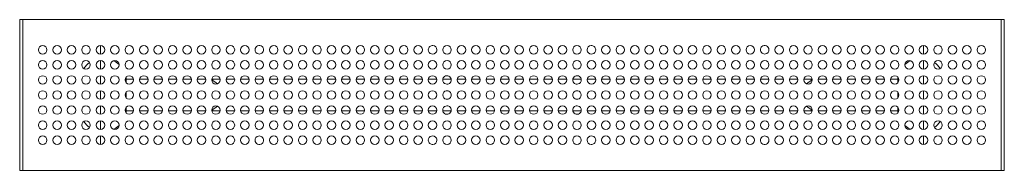
# Model space of a CAD drawing. Units: millimetres. Extents: x -750 to 750, y -115 to 115.
import ezdxf

# ---------------------------------------------------------------- set-up
doc = ezdxf.new("R2010")
doc.units = ezdxf.units.MM
doc.header["$LTSCALE"] = 20
doc.layers.add('2d', color=230, linetype='Continuous')

msp = doc.modelspace()

# ---------------------------------------------------------------- linework, layer by layer
at = {"layer": '2d', "lineweight": 0}
for p, q in [((-750, 95), (-750, 115)), ((-745, 115), (-750, 115)), ((-745, 115), (745, 115)), ((-745, 95), (-745, 115)), ((-745, 95), (-745, 115)), ((745, 115), (745, 95)), ((745, 115), (745, 95)), ((745, 115), (750, 115)), ((750, 115), (750, 95)), ((-750, 95), (-750, -95)), ((-745, -95), (-745, 95)), ((-745, 95), (-745, -95)), ((745, -95), (745, 95)), ((745, -95), (745, 95)), ((750, -95), (750, 95)), ((-626.7, 65.3), (-626.7, 75.5)), ((626.7, 75.5), (626.7, 65.3)), ((-626.7, 62.5), (-626.7, 65.3)), ((626.7, 62.5), (626.7, 65.3)), ((-626.7, 39.5), (-626.7, 52.5)), ((626.7, 39.5), (626.7, 52.5)), ((-626.7, 16.5), (-626.7, 29.5)), ((-587.8, 24.1), (-576.6, 24.1)), ((-587.7, 18.5), (-587.7, 22.5)), ((-567.4, 24.1), (-554.6, 24.1)), ((-545.4, 24.1), (-532.6, 24.1)), ((-523.4, 24.1), (-510.6, 24.1)), ((-501.4, 24.1), (-488.6, 24.1)), ((-466.6, 24.1), (-479.4, 24.1)), ((-456, 22), (-456, 24.1)), ((-444.6, 24.1), (-456, 24.1)), ((-422.6, 24.1), (-435.4, 24.1)), ((-400.6, 24.1), (-413.4, 24.1)), ((-378.6, 24.1), (-391.4, 24.1)), ((-356.6, 24.1), (-369.4, 24.1)), ((-334.6, 24.1), (-347.4, 24.1)), ((-312.6, 24.1), (-325.4, 24.1)), ((-290.6, 24.1), (-303.4, 24.1)), ((-268.6, 24.1), (-281.4, 24.1)), ((-246.6, 24.1), (-259.4, 24.1)), ((-224.6, 24.1), (-237.4, 24.1)), ((-202.6, 24.1), (-215.4, 24.1)), ((-180.6, 24.1), (-193.4, 24.1)), ((-158.6, 24.1), (-171.4, 24.1)), ((-136.6, 24.1), (-149.4, 24.1)), ((-114.6, 24.1), (-127.4, 24.1)), ((-92.6, 24.1), (-105.4, 24.1)), ((-70.6, 24.1), (-83.4, 24.1)), ((-48.6, 24.1), (-61.4, 24.1)), ((-26.6, 24.1), (-39.4, 24.1)), ((-4.6, 24.1), (-17.4, 24.1)), ((17.4, 24.1), (4.6, 24.1)), ((39.4, 24.1), (26.6, 24.1)), ((61.4, 24.1), (48.6, 24.1)), ((83.4, 24.1), (70.6, 24.1)), ((105.4, 24.1), (92.6, 24.1)), ((127.4, 24.1), (114.6, 24.1)), ((149.4, 24.1), (136.6, 24.1)), ((171.4, 24.1), (158.6, 24.1)), ((193.4, 24.1), (180.6, 24.1)), ((215.4, 24.1), (202.6, 24.1)), ((237.4, 24.1), (224.6, 24.1)), ((259.4, 24.1), (246.6, 24.1)), ((281.4, 24.1), (268.6, 24.1)), ((303.4, 24.1), (290.6, 24.1)), ((325.4, 24.1), (312.6, 24.1)), ((347.4, 24.1), (334.6, 24.1)), ((369.4, 24.1), (356.6, 24.1)), ((391.4, 24.1), (378.6, 24.1)), ((413.4, 24.1), (400.6, 24.1)), ((435.4, 24.1), (422.6, 24.1)), ((456, 24.1), (444.6, 24.1)), ((456, 22), (456, 24.1)), ((479.4, 24.1), (466.6, 24.1)), ((501.4, 24.1), (488.6, 24.1)), ((523.4, 24.1), (510.6, 24.1)), ((545.4, 24.1), (532.6, 24.1)), ((567.4, 24.1), (554.6, 24.1)), ((587.8, 24.1), (576.6, 24.1)), ((587.7, 22.5), (587.7, 18.5)), ((626.7, 16.5), (626.7, 29.5)), ((-626.7, -6.5), (-626.7, 6.5)), ((-587.7, -4.5), (-587.7, 4.5)), ((587.7, 4.5), (587.7, -4.5)), ((626.7, -6.5), (626.7, 6.5)), ((-626.7, -29.5), (-626.7, -16.5)), ((-587.8, -24.2), (-576.6, -24.2)), ((-587.7, -22.5), (-587.7, -18.5)), ((-567.4, -24.2), (-554.6, -24.2)), ((-545.4, -24.2), (-532.6, -24.2)), ((-523.4, -24.2), (-510.6, -24.2)), ((-501.4, -24.2), (-488.6, -24.2)), ((-479.4, -24.2), (-466.6, -24.2)), ((-456, -24.2), (-456, -22)), ((-444.6, -24.2), (-456, -24.2)), ((-422.6, -24.2), (-435.4, -24.2)), ((-400.6, -24.2), (-413.4, -24.2)), ((-378.6, -24.2), (-391.4, -24.2)), ((-356.6, -24.2), (-369.4, -24.2)), ((-334.6, -24.2), (-347.4, -24.2)), ((-312.6, -24.2), (-325.4, -24.2)), ((-290.6, -24.2), (-303.4, -24.2)), ((-268.6, -24.2), (-281.4, -24.2)), ((-246.6, -24.2), (-259.4, -24.2)), ((-224.6, -24.2), (-237.4, -24.2)), ((-202.6, -24.2), (-215.4, -24.2)), ((-180.6, -24.2), (-193.4, -24.2)), ((-158.6, -24.2), (-171.4, -24.2)), ((-136.6, -24.2), (-149.4, -24.2)), ((-114.6, -24.2), (-127.4, -24.2)), ((-92.6, -24.2), (-105.4, -24.2)), ((-70.6, -24.2), (-83.4, -24.2)), ((-48.6, -24.2), (-61.4, -24.2)), ((-26.6, -24.2), (-39.4, -24.2)), ((-4.6, -24.2), (-17.4, -24.2)), ((17.4, -24.2), (4.6, -24.2)), ((39.4, -24.2), (26.6, -24.2)), ((61.4, -24.2), (48.6, -24.2)), ((83.4, -24.2), (70.6, -24.2)), ((105.4, -24.2), (92.6, -24.2)), ((127.4, -24.2), (114.6, -24.2)), ((149.4, -24.2), (136.6, -24.2)), ((171.4, -24.2), (158.6, -24.2)), ((193.4, -24.2), (180.6, -24.2)), ((215.4, -24.2), (202.6, -24.2)), ((237.4, -24.2), (224.6, -24.2)), ((259.4, -24.2), (246.6, -24.2)), ((281.4, -24.2), (268.6, -24.2)), ((303.4, -24.2), (290.6, -24.2)), ((325.4, -24.2), (312.6, -24.2)), ((347.4, -24.2), (334.6, -24.2)), ((369.4, -24.2), (356.6, -24.2)), ((391.4, -24.2), (378.6, -24.2)), ((413.4, -24.2), (400.6, -24.2)), ((435.4, -24.2), (422.6, -24.2)), ((456, -24.2), (444.6, -24.2)), ((456, -24.2), (456, -22)), ((466.6, -24.2), (479.4, -24.2)), ((501.4, -24.2), (488.6, -24.2)), ((523.4, -24.2), (510.6, -24.2)), ((545.4, -24.2), (532.6, -24.2)), ((567.4, -24.2), (554.6, -24.2)), ((587.8, -24.2), (576.6, -24.2)), ((587.7, -18.5), (587.7, -22.5)), ((626.7, -29.5), (626.7, -16.5)), ((-626.7, -52.5), (-626.7, -39.5)), ((626.7, -52.5), (626.7, -39.5)), ((-626.7, -65.3), (-626.7, -62.5)), ((-626.7, -75.5), (-626.7, -65.3)), ((626.7, -65.3), (626.7, -62.5)), ((626.7, -65.3), (626.7, -75.5)), ((-750, -115), (-750, -95)), ((-745, -115), (-745, -95)), ((-745, -115), (-745, -95)), ((745, -95), (745, -115)), ((745, -95), (745, -115)), ((750, -95), (750, -115)), ((-745, -115), (-750, -115)), ((745, -115), (-745, -115)), ((745, -115), (750, -115))]:
    msp.add_line(p, q, dxfattribs=at)
for centre, radius, start, end in [((-715, 69), 6.5, 0, 180), ((-693, 69), 6.5, 0, 180), ((-671, 69), 6.5, 0, 180), ((-649, 69), 6.5, 0, 180), ((-627, 69), 6.5, 0, 180), ((-605, 69), 6.5, 0, 180), ((-583, 69), 6.5, 0, 180), ((-561, 69), 6.5, 0, 180), ((-539, 69), 6.5, 0, 180), ((-517, 69), 6.5, 0, 180), ((-495, 69), 6.5, 360, 180), ((-473, 69), 6.5, 0, 180), ((-451, 69), 6.5, 0, 180), ((-429, 69), 6.5, 0, 180), ((-407, 69), 6.5, 0, 180), ((-385, 69), 6.5, 47.3815, 180), ((-363, 69), 6.5, 0, 180), ((-341, 69), 6.5, 0, 180), ((-319, 69), 6.5, 0, 180), ((-297, 69), 6.5, 0, 180), ((-275, 69), 6.5, 0, 180), ((-253, 69), 6.5, 0, 180), ((-231, 69), 6.5, 0, 180), ((-209, 69), 6.5, 0, 180), ((-187, 69), 6.5, 0, 180), ((-165, 69), 6.5, 0, 180), ((-143, 69), 6.5, 0, 180), ((-121, 69), 6.5, 84.4223, 180), ((-121, 69), 6.5, 360, 84.4223), ((-99, 69), 6.5, 360, 180), ((-77, 69), 6.5, 360, 180), ((-55, 69), 6.5, 0, 180), ((-33, 69), 6.5, 0, 180), ((-11, 69), 6.5, 0, 180), ((11, 69), 6.5, 0, 180), ((33, 69), 6.5, 360, 180), ((55, 69), 6.5, 0, 180), ((77, 69), 6.5, 360, 180), ((99, 69), 6.5, 0, 180), ((121, 69), 6.5, 95.5777, 180), ((121, 69), 6.5, 360, 95.5777), ((143, 69), 6.5, 0, 180), ((165, 69), 6.5, 0, 180), ((187, 69), 6.5, 0, 180), ((209, 69), 6.5, 0, 180), ((231, 69), 6.5, 0, 180), ((253, 69), 6.5, 0, 180), ((275, 69), 6.5, 0, 180), ((297, 69), 6.5, 0, 180), ((319, 69), 6.5, 0, 180), ((341, 69), 6.5, 0, 180), ((363, 69), 6.5, 0, 180), ((385, 69), 6.5, 0, 132.6185), ((407, 69), 6.5, 0, 180), ((429, 69), 6.5, 0, 180), ((451, 69), 6.5, 0, 180), ((473, 69), 6.5, 0, 180), ((495, 69), 6.5, 0, 180), ((517, 69), 6.5, 0, 180), ((539, 69), 6.5, 0, 180), ((561, 69), 6.5, 0, 180), ((583, 69), 6.5, 0, 180), ((605, 69), 6.5, 0, 180), ((627, 69), 6.5, 0, 180), ((649, 69), 6.5, 0, 180), ((671, 69), 6.5, 0, 180), ((693, 69), 6.5, 0, 180), ((715, 69), 6.5, 0, 180), ((-715, 69), 6.5, 180, 0), ((-693, 69), 6.5, 180, 0), ((-671, 69), 6.5, 180, 0), ((-649, 69), 6.5, 180, 0), ((-627, 69), 6.5, 180, 0), ((-605, 69), 6.5, 180, 0), ((-583, 69), 6.5, 180, 0), ((-561, 69), 6.5, 180, 0), ((-539, 69), 6.5, 180, 0), ((-517, 69), 6.5, 180, 0), ((-495, 69), 6.5, 180, 360), ((-473, 69), 6.5, 180, 0), ((-451, 69), 6.5, 180, 0), ((-429, 69), 6.5, 180, 0), ((-407, 69), 6.5, 180, 0), ((-385, 69), 6.5, 180, 258.4743), ((-385, 69), 6.5, 258.4743, 360), ((-385, 69), 6.5, 360, 47.3815), ((-363, 69), 6.5, 180, 0), ((-341, 69), 6.5, 180, 0), ((-319, 69), 6.5, 180, 0), ((-297, 69), 6.5, 180, 0), ((-275, 69), 6.5, 180, 0), ((-253, 69), 6.5, 180, 0), ((-231, 69), 6.5, 180, 0), ((-209, 69), 6.5, 180, 0), ((-187, 69), 6.5, 180, 0), ((-165, 69), 6.5, 180, 0), ((-143, 69), 6.5, 180, 0), ((-121, 69), 6.5, 180, 331.8609), ((-121, 69), 6.5, 331.8609, 0), ((-99, 69), 6.5, 180, 360), ((-77, 69), 6.5, 180, 360), ((-55, 69), 6.5, 180, 0), ((-33, 69), 6.5, 180, 0), ((-11, 69), 6.5, 180, 0), ((11, 69), 6.5, 180, 0), ((33, 69), 6.5, 180, 360), ((55, 69), 6.5, 180, 0), ((77, 69), 6.5, 180, 360), ((99, 69), 6.5, 180, 0), ((121, 69), 6.5, 180, 208.1391), ((121, 69), 6.5, 208.1391, 0), ((143, 69), 6.5, 180, 0), ((165, 69), 6.5, 180, 0), ((187, 69), 6.5, 180, 0), ((209, 69), 6.5, 180, 0), ((231, 69), 6.5, 180, 0), ((253, 69), 6.5, 180, 0), ((275, 69), 6.5, 180, 0), ((297, 69), 6.5, 180, 0), ((319, 69), 6.5, 180, 0), ((341, 69), 6.5, 180, 0), ((363, 69), 6.5, 180, 0), ((385, 69), 6.5, 132.6185, 180), ((385, 69), 6.5, 180, 281.5257), ((385, 69), 6.5, 281.5257, 0), ((407, 69), 6.5, 180, 0), ((429, 69), 6.5, 180, 0), ((451, 69), 6.5, 180, 0), ((473, 69), 6.5, 180, 0), ((495, 69), 6.5, 180, 0), ((517, 69), 6.5, 180, 0), ((539, 69), 6.5, 180, 0), ((561, 69), 6.5, 180, 0), ((583, 69), 6.5, 180, 0), ((605, 69), 6.5, 180, 0), ((627, 69), 6.5, 180, 0), ((649, 69), 6.5, 180, 0), ((671, 69), 6.5, 180, 0), ((693, 69), 6.5, 180, 0), ((715, 69), 6.5, 180, 0), ((-715, 46), 6.5, 0, 180), ((-715, 46), 6.5, 180, 0), ((-693, 46), 6.5, 360, 180), ((-693, 46), 6.5, 180, 360), ((-671, 46), 6.5, 360, 180), ((-671, 46), 6.5, 180, 360), ((-649, 46), 6.5, 360, 180), ((-649, 46), 6.5, 180, 360), ((-625.2, 22.5), 32.5, 124.1493, 146.5802), ((-627, 46), 6.5, 360, 180), ((-627, 46), 6.5, 180, 360), ((-605, 46), 6.5, 0, 180), ((-605, 46), 6.5, 180, 0), ((-620.2, 22.5), 32.5, 48.1211, 65.8748), ((-583, 46), 6.5, 0, 180), ((-583, 46), 6.5, 180, 0), ((-561, 46), 6.5, 360, 180), ((-561, 46), 6.5, 180, 360), ((-539, 46), 6.5, 360, 180), ((-539, 46), 6.5, 180, 360), ((-517, 46), 6.5, 0, 180), ((-517, 46), 6.5, 180, 0), ((-495, 46), 6.5, 360, 180), ((-495, 46), 6.5, 180, 360), ((-473, 46), 6.5, 360, 180), ((-473, 46), 6.5, 180, 360), ((-451, 46), 6.5, 360, 180), ((-451, 46), 6.5, 180, 360), ((-429, 46), 6.5, 360, 180), ((-429, 46), 6.5, 180, 360), ((-407, 46), 6.5, 360, 180), ((-407, 46), 6.5, 180, 360), ((-385, 46), 6.5, 360, 180), ((-385, 46), 6.5, 180, 360), ((-363, 46), 6.5, 360, 180), ((-363, 46), 6.5, 180, 360), ((-341, 46), 6.5, 360, 180), ((-341, 46), 6.5, 180, 360), ((-319, 46), 6.5, 360, 180), ((-319, 46), 6.5, 180, 360), ((-297, 46), 6.5, 360, 180), ((-297, 46), 6.5, 180, 360), ((-275, 46), 6.5, 360, 180), ((-275, 46), 6.5, 180, 360), ((-253, 46), 6.5, 360, 180), ((-253, 46), 6.5, 180, 360), ((-231, 46), 6.5, 360, 180), ((-231, 46), 6.5, 180, 360), ((-209, 46), 6.5, 360, 180), ((-209, 46), 6.5, 180, 360), ((-187, 46), 6.5, 360, 180), ((-187, 46), 6.5, 180, 360), ((-165, 46), 6.5, 360, 180), ((-165, 46), 6.5, 180, 360), ((-143, 46), 6.5, 360, 180), ((-143, 46), 6.5, 180, 360), ((-121, 46), 6.5, 360, 180), ((-121, 46), 6.5, 180, 360), ((-99, 46), 6.5, 360, 180), ((-99, 46), 6.5, 180, 360), ((-77, 46), 6.5, 360, 180), ((-77, 46), 6.5, 180, 360), ((-55, 46), 6.5, 0, 180), ((-55, 46), 6.5, 180, 0), ((-33, 46), 6.5, 0, 180), ((-33, 46), 6.5, 180, 0), ((-11, 46), 6.5, 0, 180), ((-11, 46), 6.5, 180, 0), ((11, 46), 6.5, 0, 180), ((11, 46), 6.5, 180, 0), ((33, 46), 6.5, 0, 180), ((33, 46), 6.5, 180, 0), ((55, 46), 6.5, 0, 180), ((55, 46), 6.5, 180, 0), ((77, 46), 6.5, 360, 180), ((77, 46), 6.5, 180, 360), ((99, 46), 6.5, 0, 180), ((99, 46), 6.5, 180, 0), ((121, 46), 6.5, 360, 180), ((121, 46), 6.5, 180, 360), ((143, 46), 6.5, 360, 180), ((143, 46), 6.5, 180, 360), ((165, 46), 6.5, 360, 180), ((165, 46), 6.5, 180, 360), ((187, 46), 6.5, 360, 180), ((187, 46), 6.5, 180, 360), ((209, 46), 6.5, 360, 180), ((209, 46), 6.5, 180, 360), ((231, 46), 6.5, 360, 180), ((231, 46), 6.5, 180, 360), ((253, 46), 6.5, 360, 180), ((253, 46), 6.5, 180, 360), ((275, 46), 6.5, 360, 180), ((275, 46), 6.5, 180, 360), ((297, 46), 6.5, 360, 180), ((297, 46), 6.5, 180, 360), ((319, 46), 6.5, 360, 180), ((319, 46), 6.5, 180, 360), ((341, 46), 6.5, 360, 180), ((341, 46), 6.5, 180, 360), ((363, 46), 6.5, 360, 180), ((363, 46), 6.5, 180, 360), ((385, 46), 6.5, 360, 180), ((385, 46), 6.5, 180, 360), ((407, 46), 6.5, 360, 180), ((407, 46), 6.5, 180, 360), ((429, 46), 6.5, 360, 180), ((429, 46), 6.5, 180, 360), ((451, 46), 6.5, 360, 180), ((451, 46), 6.5, 180, 360), ((473, 46), 6.5, 360, 180), ((473, 46), 6.5, 180, 360), ((495, 46), 6.5, 360, 180), ((495, 46), 6.5, 180, 360), ((517, 46), 6.5, 0, 180), ((517, 46), 6.5, 180, 0), ((539, 46), 6.5, 0, 180), ((539, 46), 6.5, 180, 0), ((561, 46), 6.5, 360, 180), ((561, 46), 6.5, 180, 360), ((583, 46), 6.5, 360, 180), ((583, 46), 6.5, 180, 360), ((605, 46), 6.5, 360, 180), ((620.2, 22.5), 32.5, 114.1252, 131.8789), ((605, 46), 6.5, 180, 360), ((627, 46), 6.5, 360, 180), ((627, 46), 6.5, 180, 360), ((649, 46), 6.5, 360, 180), ((649, 46), 6.5, 180, 360), ((625.2, 22.5), 32.5, 33.4198, 55.8507), ((671, 46), 6.5, 360, 180), ((671, 46), 6.5, 180, 360), ((693, 46), 6.5, 0, 180), ((693, 46), 6.5, 180, 0), ((715, 46), 6.5, 0, 180), ((715, 46), 6.5, 180, 0), ((-715, 23), 6.5, 0, 180), ((-715, 23), 6.5, 180, 0), ((-693, 23), 6.5, 360, 180), ((-693, 23), 6.5, 180, 360), ((-671, 23), 6.5, 360, 180), ((-671, 23), 6.5, 180, 360), ((-649, 23), 6.5, 360, 180), ((-649, 23), 6.5, 180, 360), ((-627, 23), 6.5, 360, 180), ((-627, 23), 6.5, 180, 360), ((-605, 23), 6.5, 0, 180), ((-605, 23), 6.5, 180, 0), ((-583, 23), 6.5, 0, 180), ((-583, 23), 6.5, 180, 0), ((-620.2, 22.5), 32.5, 0, 8.04), ((-561, 23), 6.5, 360, 180), ((-561, 23), 6.5, 180, 360), ((-539, 23), 6.5, 360, 180), ((-539, 23), 6.5, 180, 360), ((-517, 23), 6.5, 0, 180), ((-517, 23), 6.5, 180, 0), ((-495, 23), 6.5, 0, 180), ((-495, 23), 6.5, 180, 360), ((-473, 23), 6.5, 360, 180), ((-473, 23), 6.5, 180, 360), ((-451, 23), 6.5, 360, 180), ((-451, 23), 6.5, 180, 360), ((-466, 0), 24.2, 44.4163, 69.3614), ((-429, 23), 6.5, 360, 180), ((-429, 23), 6.5, 180, 360), ((-407, 23), 6.5, 360, 180), ((-407, 23), 6.5, 180, 360), ((-385, 23), 6.5, 360, 180), ((-385, 23), 6.5, 180, 360), ((-363, 23), 6.5, 360, 180), ((-363, 23), 6.5, 180, 360), ((-341, 23), 6.5, 360, 180), ((-341, 23), 6.5, 180, 360), ((-319, 23), 6.5, 360, 180), ((-319, 23), 6.5, 180, 360), ((-297, 23), 6.5, 360, 180), ((-297, 23), 6.5, 180, 360), ((-275, 23), 6.5, 360, 180), ((-275, 23), 6.5, 180, 360), ((-253, 23), 6.5, 360, 180), ((-253, 23), 6.5, 180, 360), ((-231, 23), 6.5, 360, 180), ((-231, 23), 6.5, 180, 360), ((-209, 23), 6.5, 360, 180), ((-209, 23), 6.5, 180, 360), ((-187, 23), 6.5, 360, 180), ((-187, 23), 6.5, 180, 360), ((-165, 23), 6.5, 360, 180), ((-165, 23), 6.5, 180, 360), ((-143, 23), 6.5, 360, 180), ((-143, 23), 6.5, 180, 360), ((-121, 23), 6.5, 360, 180), ((-121, 23), 6.5, 180, 360), ((-99, 23), 6.5, 124.7185, 180), ((-99, 23), 6.5, 180, 252.6027), ((-99, 23), 6.5, 360, 124.7185), ((-99, 23), 6.5, 252.6027, 0), ((-77, 23), 6.5, 360, 180), ((-77, 23), 6.5, 180, 360), ((-55, 23), 6.5, 0, 180), ((-55, 23), 6.5, 180, 0), ((-33, 23), 6.5, 0, 180), ((-33, 23), 6.5, 180, 0), ((-11, 23), 6.5, 360, 180), ((-11, 23), 6.5, 180, 360), ((11, 23), 6.5, 0, 180), ((11, 23), 6.5, 180, 0), ((33, 23), 6.5, 360, 180), ((33, 23), 6.5, 180, 360), ((55, 23), 6.5, 0, 180), ((55, 23), 6.5, 180, 0), ((77, 23), 6.5, 360, 180), ((77, 23), 6.5, 180, 360), ((99, 23), 6.5, 55.2815, 180), ((99, 23), 6.5, 180, 287.3973), ((99, 23), 6.5, 287.3973, 0), ((99, 23), 6.5, 360, 55.2815), ((121, 23), 6.5, 360, 180), ((121, 23), 6.5, 180, 360), ((143, 23), 6.5, 360, 180), ((143, 23), 6.5, 180, 360), ((165, 23), 6.5, 360, 180), ((165, 23), 6.5, 180, 360), ((187, 23), 6.5, 360, 180), ((187, 23), 6.5, 180, 360), ((209, 23), 6.5, 360, 180), ((209, 23), 6.5, 180, 360), ((231, 23), 6.5, 360, 180), ((231, 23), 6.5, 180, 360), ((253, 23), 6.5, 360, 180), ((253, 23), 6.5, 180, 360), ((275, 23), 6.5, 360, 180), ((275, 23), 6.5, 180, 360), ((297, 23), 6.5, 360, 180), ((297, 23), 6.5, 180, 360), ((319, 23), 6.5, 360, 180), ((319, 23), 6.5, 180, 360), ((341, 23), 6.5, 360, 180), ((341, 23), 6.5, 180, 360), ((363, 23), 6.5, 360, 180), ((363, 23), 6.5, 180, 360), ((385, 23), 6.5, 360, 180), ((385, 23), 6.5, 180, 360), ((407, 23), 6.5, 360, 180), ((407, 23), 6.5, 180, 360), ((429, 23), 6.5, 360, 180), ((429, 23), 6.5, 180, 360), ((451, 23), 6.5, 360, 180), ((451, 23), 6.5, 180, 360), ((466, 0), 24.2, 110.6392, 135.5839), ((473, 23), 6.5, 360, 180), ((473, 23), 6.5, 180, 360), ((495, 23), 6.5, 360, 180), ((495, 23), 6.5, 180, 360), ((517, 23), 6.5, 0, 180), ((517, 23), 6.5, 180, 0), ((539, 23), 6.5, 0, 180), ((539, 23), 6.5, 180, 0), ((561, 23), 6.5, 360, 180), ((561, 23), 6.5, 180, 360), ((583, 23), 6.5, 360, 180), ((583, 23), 6.5, 180, 360), ((620.2, 22.5), 32.5, 171.96, 180), ((605, 23), 6.5, 360, 180), ((605, 23), 6.5, 180, 360), ((627, 23), 6.5, 360, 180), ((627, 23), 6.5, 180, 360), ((649, 23), 6.5, 360, 180), ((649, 23), 6.5, 180, 360), ((671, 23), 6.5, 360, 180), ((671, 23), 6.5, 180, 360), ((693, 23), 6.5, 0, 180), ((693, 23), 6.5, 180, 0), ((715, 23), 6.5, 0, 180), ((715, 23), 6.5, 180, 0), ((-715, 0), 6.5, 0, 180), ((-715, 0), 6.5, 180, 0), ((-693, 0), 6.5, 360, 180), ((-693, 0), 6.5, 180, 360), ((-671, 0), 6.5, 360, 180), ((-671, 0), 6.5, 180, 360), ((-649, 0), 6.5, 360, 180), ((-649, 0), 6.5, 180, 360), ((-627, 0), 6.5, 360, 180), ((-627, 0), 6.5, 180, 360), ((-605, 0), 6.5, 0, 180), ((-605, 0), 6.5, 180, 0), ((-583, 0), 6.5, 0, 180), ((-583, 0), 6.5, 180, 0), ((-561, 0), 6.5, 360, 180), ((-561, 0), 6.5, 180, 360), ((-539, 0), 6.5, 360, 180), ((-539, 0), 6.5, 180, 360), ((-517, 0), 6.5, 0, 180), ((-517, 0), 6.5, 180, 0), ((-495, 0), 6.5, 0, 180), ((-495, 0), 6.5, 180, 360), ((-473, 0), 6.5, 360, 180), ((-473, 0), 6.5, 180, 360), ((-451, 0), 6.5, 360, 180), ((-451, 0), 6.5, 180, 360), ((-429, 0), 6.5, 360, 180), ((-429, 0), 6.5, 180, 360), ((-407, 0), 6.5, 360, 180), ((-407, 0), 6.5, 180, 360), ((-385, 0), 6.5, 360, 180), ((-385, 0), 6.5, 180, 360), ((-363, 0), 6.5, 360, 180), ((-363, 0), 6.5, 180, 360), ((-341, 0), 6.5, 360, 180), ((-341, 0), 6.5, 180, 360), ((-319, 0), 6.5, 360, 180), ((-319, 0), 6.5, 180, 360), ((-297, 0), 6.5, 360, 180), ((-297, 0), 6.5, 180, 360), ((-275, 0), 6.5, 360, 180), ((-275, 0), 6.5, 180, 360), ((-253, 0), 6.5, 360, 180), ((-253, 0), 6.5, 180, 360), ((-231, 0), 6.5, 360, 180), ((-231, 0), 6.5, 180, 360), ((-209, 0), 6.5, 360, 180), ((-209, 0), 6.5, 180, 360), ((-187, 0), 6.5, 360, 180), ((-187, 0), 6.5, 180, 360), ((-165, 0), 6.5, 360, 180), ((-165, 0), 6.5, 180, 360), ((-143, 0), 6.5, 360, 180), ((-143, 0), 6.5, 180, 360), ((-121, 0), 6.5, 360, 180), ((-121, 0), 6.5, 180, 360), ((-99, 0), 6.5, 100.0705, 180), ((-99, 0), 6.5, 180, 259.9295), ((-99, 0), 6.5, 0, 100.0705), ((-99, 0), 6.5, 259.9295, 0), ((-77, 0), 6.5, 360, 180), ((-77, 0), 6.5, 180, 360), ((-55, 0), 6.5, 0, 180), ((-55, 0), 6.5, 180, 0), ((-33, 0), 6.5, 0, 180), ((-33, 0), 6.5, 180, 0), ((-11, 0), 6.5, 0, 180), ((-11, 0), 6.5, 180, 0), ((11, 0), 6.5, 0, 180), ((11, 0), 6.5, 180, 0), ((33, 0), 6.5, 0, 180), ((33, 0), 6.5, 180, 360), ((55, 0), 6.5, 0, 180), ((55, 0), 6.5, 180, 0), ((77, 0), 6.5, 360, 180), ((77, 0), 6.5, 180, 360), ((99, 0), 6.5, 79.9295, 180), ((99, 0), 6.5, 180, 280.0705), ((99, 0), 6.5, 360, 79.9295), ((99, 0), 6.5, 280.0705, 0), ((121, 0), 6.5, 360, 180), ((143, 0), 6.5, 360, 180), ((143, 0), 6.5, 180, 360), ((165, 0), 6.5, 360, 180), ((187, 0), 6.5, 360, 180), ((209, 0), 6.5, 360, 180), ((231, 0), 6.5, 360, 180), ((253, 0), 6.5, 360, 180), ((275, 0), 6.5, 360, 180), ((297, 0), 6.5, 360, 180), ((319, 0), 6.5, 360, 180), ((341, 0), 6.5, 360, 180), ((363, 0), 6.5, 360, 180), ((385, 0), 6.5, 360, 180), ((407, 0), 6.5, 360, 180), ((429, 0), 6.5, 360, 180), ((451, 0), 6.5, 360, 180), ((473, 0), 6.5, 360, 180), ((495, 0), 6.5, 360, 180), ((517, 0), 6.5, 0, 180), ((517, 0), 6.5, 180, 0), ((539, 0), 6.5, 0, 180), ((539, 0), 6.5, 180, 0), ((561, 0), 6.5, 360, 180), ((583, 0), 6.5, 360, 180), ((605, 0), 6.5, 360, 180), ((627, 0), 6.5, 360, 180), ((649, 0), 6.5, 360, 180), ((671, 0), 6.5, 360, 180), ((693, 0), 6.5, 0, 180), ((693, 0), 6.5, 180, 0), ((715, 0), 6.5, 0, 180), ((715, 0), 6.5, 180, 0), ((121, 0), 6.5, 180, 360), ((165, 0), 6.5, 180, 360), ((187, 0), 6.5, 180, 360), ((209, 0), 6.5, 180, 360), ((231, 0), 6.5, 180, 360), ((253, 0), 6.5, 180, 360), ((275, 0), 6.5, 180, 360), ((297, 0), 6.5, 180, 360), ((319, 0), 6.5, 180, 360), ((341, 0), 6.5, 180, 360), ((363, 0), 6.5, 180, 360), ((385, 0), 6.5, 180, 360), ((407, 0), 6.5, 180, 360), ((429, 0), 6.5, 180, 360), ((451, 0), 6.5, 180, 360), ((473, 0), 6.5, 180, 360), ((495, 0), 6.5, 180, 360), ((561, 0), 6.5, 180, 360), ((583, 0), 6.5, 180, 360), ((605, 0), 6.5, 180, 360), ((627, 0), 6.5, 180, 360), ((649, 0), 6.5, 180, 360), ((671, 0), 6.5, 180, 360), ((-715, -23), 6.5, 0, 180), ((-715, -23), 6.5, 180, 0), ((-693, -23), 6.5, 360, 180), ((-693, -23), 6.5, 180, 360), ((-671, -23), 6.5, 360, 180), ((-671, -23), 6.5, 180, 360), ((-649, -23), 6.5, 360, 180), ((-649, -23), 6.5, 180, 360), ((-627, -23), 6.5, 360, 180), ((-627, -23), 6.5, 180, 360), ((-605, -23), 6.5, 0, 180), ((-605, -23), 6.5, 180, 0), ((-583, -23), 6.5, 0, 180), ((-583, -23), 6.5, 180, 0), ((-620.2, -22.5), 32.5, 351.96, 360), ((-561, -23), 6.5, 360, 180), ((-561, -23), 6.5, 180, 360), ((-539, -23), 6.5, 360, 180), ((-539, -23), 6.5, 180, 360), ((-517, -23), 6.5, 0, 180), ((-517, -23), 6.5, 180, 0), ((-495, -23), 6.5, 0, 180), ((-495, -23), 6.5, 180, 360), ((-473, -23), 6.5, 360, 180), ((-473, -23), 6.5, 180, 360), ((-451, -23), 6.5, 360, 180), ((-466, 0), 24.1, 290.6386, 315.5837), ((-451, -23), 6.5, 180, 360), ((-429, -23), 6.5, 360, 180), ((-429, -23), 6.5, 180, 360), ((-407, -23), 6.5, 360, 180), ((-407, -23), 6.5, 180, 360), ((-385, -23), 6.5, 360, 180), ((-385, -23), 6.5, 180, 360), ((-363, -23), 6.5, 360, 180), ((-363, -23), 6.5, 180, 360), ((-341, -23), 6.5, 360, 180), ((-341, -23), 6.5, 180, 360), ((-319, -23), 6.5, 360, 180), ((-319, -23), 6.5, 180, 360), ((-297, -23), 6.5, 360, 180), ((-297, -23), 6.5, 180, 360), ((-275, -23), 6.5, 360, 180), ((-275, -23), 6.5, 180, 360), ((-253, -23), 6.5, 360, 180), ((-253, -23), 6.5, 180, 360), ((-231, -23), 6.5, 360, 180), ((-231, -23), 6.5, 180, 360), ((-209, -23), 6.5, 360, 180), ((-209, -23), 6.5, 180, 360), ((-187, -23), 6.5, 360, 180), ((-187, -23), 6.5, 180, 360), ((-165, -23), 6.5, 360, 180), ((-165, -23), 6.5, 180, 360), ((-143, -23), 6.5, 360, 180), ((-143, -23), 6.5, 180, 360), ((-121, -23), 6.5, 360, 180), ((-121, -23), 6.5, 180, 360), ((-99, -23), 6.5, 107.3973, 180), ((-99, -23), 6.5, 180, 235.2815), ((-99, -23), 6.5, 235.2815, 0), ((-99, -23), 6.5, 360, 107.3973), ((-77, -23), 6.5, 360, 180), ((-77, -23), 6.5, 180, 360), ((-55, -23), 6.5, 0, 180), ((-55, -23), 6.5, 180, 0), ((-33, -23), 6.5, 0, 180), ((-33, -23), 6.5, 180, 0), ((-11, -23), 6.5, 360, 180), ((-11, -23), 6.5, 180, 360), ((11, -23), 6.5, 0, 180), ((11, -23), 6.5, 180, 0), ((33, -23), 6.5, 360, 180), ((33, -23), 6.5, 180, 360), ((55, -23), 6.5, 0, 180), ((55, -23), 6.5, 180, 0), ((77, -23), 6.5, 360, 180), ((77, -23), 6.5, 180, 360), ((99, -23), 6.5, 72.6027, 180), ((99, -23), 6.5, 180, 304.7185), ((99, -23), 6.5, 0, 72.6027), ((99, -23), 6.5, 304.7185, 360), ((121, -23), 6.5, 360, 180), ((121, -23), 6.5, 180, 360), ((143, -23), 6.5, 360, 180), ((143, -23), 6.5, 180, 360), ((165, -23), 6.5, 360, 180), ((165, -23), 6.5, 180, 360), ((187, -23), 6.5, 360, 180), ((187, -23), 6.5, 180, 360), ((209, -23), 6.5, 360, 180), ((209, -23), 6.5, 180, 360), ((231, -23), 6.5, 360, 180), ((231, -23), 6.5, 180, 360), ((253, -23), 6.5, 360, 180), ((253, -23), 6.5, 180, 360), ((275, -23), 6.5, 360, 180), ((275, -23), 6.5, 180, 360), ((297, -23), 6.5, 360, 180), ((297, -23), 6.5, 180, 360), ((319, -23), 6.5, 360, 180), ((319, -23), 6.5, 180, 360), ((341, -23), 6.5, 360, 180), ((341, -23), 6.5, 180, 360), ((363, -23), 6.5, 360, 180), ((363, -23), 6.5, 180, 360), ((385, -23), 6.5, 360, 180), ((385, -23), 6.5, 180, 360), ((407, -23), 6.5, 360, 180), ((407, -23), 6.5, 180, 360), ((429, -23), 6.5, 360, 180), ((429, -23), 6.5, 180, 360), ((451, -23), 6.5, 360, 180), ((451, -23), 6.5, 180, 360), ((466, 0), 24.1, 224.4161, 249.3608), ((473, -23), 6.5, 360, 180), ((473, -23), 6.5, 180, 360), ((495, -23), 6.5, 360, 180), ((495, -23), 6.5, 180, 360), ((517, -23), 6.5, 0, 180), ((517, -23), 6.5, 180, 0), ((539, -23), 6.5, 0, 180), ((539, -23), 6.5, 180, 0), ((561, -23), 6.5, 360, 180), ((561, -23), 6.5, 180, 360), ((583, -23), 6.5, 360, 180), ((583, -23), 6.5, 180, 360), ((620.2, -22.5), 32.5, 180, 188.04), ((605, -23), 6.5, 360, 180), ((605, -23), 6.5, 180, 360), ((627, -23), 6.5, 360, 180), ((627, -23), 6.5, 180, 360), ((649, -23), 6.5, 360, 180), ((649, -23), 6.5, 180, 360), ((671, -23), 6.5, 360, 180), ((671, -23), 6.5, 180, 360), ((693, -23), 6.5, 0, 180), ((693, -23), 6.5, 180, 0), ((715, -23), 6.5, 0, 180), ((715, -23), 6.5, 180, 0), ((-715, -46), 6.5, 0, 180), ((-693, -46), 6.5, 0, 180), ((-671, -46), 6.5, 0, 180), ((-649, -46), 6.5, 0, 180), ((-625.2, -22.5), 32.5, 213.4198, 235.8507), ((-627, -46), 6.5, 0, 180), ((-605, -46), 6.5, 0, 180), ((-583, -46), 6.5, 0, 180), ((-561, -46), 6.5, 0, 180), ((-539, -46), 6.5, 0, 180), ((-517, -46), 6.5, 0, 180), ((-495, -46), 6.5, 360, 180), ((-473, -46), 6.5, 0, 180), ((-451, -46), 6.5, 0, 180), ((-429, -46), 6.5, 0, 180), ((-407, -46), 6.5, 0, 180), ((-385, -46), 6.5, 0, 180), ((-363, -46), 6.5, 0, 180), ((-341, -46), 6.5, 0, 180), ((-319, -46), 6.5, 0, 180), ((-297, -46), 6.5, 0, 180), ((-275, -46), 6.5, 0, 180), ((-253, -46), 6.5, 0, 180), ((-231, -46), 6.5, 0, 180), ((-209, -46), 6.5, 0, 180), ((-187, -46), 6.5, 0, 180), ((-165, -46), 6.5, 0, 180), ((-143, -46), 6.5, 0, 180), ((-121, -46), 6.5, 0, 180), ((-99, -46), 6.5, 360, 180), ((-77, -46), 6.5, 360, 180), ((-55, -46), 6.5, 0, 180), ((-33, -46), 6.5, 0, 180), ((-11, -46), 6.5, 0, 180), ((11, -46), 6.5, 0, 180), ((33, -46), 6.5, 0, 180), ((55, -46), 6.5, 0, 180), ((77, -46), 6.5, 360, 180), ((99, -46), 6.5, 0, 180), ((121, -46), 6.5, 360, 180), ((143, -46), 6.5, 0, 180), ((165, -46), 6.5, 0, 180), ((187, -46), 6.5, 0, 180), ((209, -46), 6.5, 0, 180), ((231, -46), 6.5, 0, 180), ((253, -46), 6.5, 0, 180), ((275, -46), 6.5, 0, 180), ((297, -46), 6.5, 0, 180), ((319, -46), 6.5, 0, 180), ((341, -46), 6.5, 0, 180), ((363, -46), 6.5, 0, 180), ((385, -46), 6.5, 0, 180), ((407, -46), 6.5, 0, 180), ((429, -46), 6.5, 0, 180), ((451, -46), 6.5, 0, 180), ((473, -46), 6.5, 0, 180), ((495, -46), 6.5, 0, 180), ((517, -46), 6.5, 0, 180), ((539, -46), 6.5, 0, 180), ((561, -46), 6.5, 0, 180), ((583, -46), 6.5, 0, 180), ((605, -46), 6.5, 0, 180), ((627, -46), 6.5, 0, 180), ((649, -46), 6.5, 0, 180), ((625.2, -22.5), 32.5, 304.1493, 326.5802), ((671, -46), 6.5, 0, 180), ((693, -46), 6.5, 0, 180), ((715, -46), 6.5, 0, 180), ((-715, -46), 6.5, 180, 0), ((-693, -46), 6.5, 180, 0), ((-671, -46), 6.5, 180, 0), ((-649, -46), 6.5, 180, 0), ((-627, -46), 6.5, 180, 0), ((-605, -46), 6.5, 180, 0), ((-620.2, -22.5), 32.5, 294.1252, 311.8789), ((-583, -46), 6.5, 180, 0), ((-561, -46), 6.5, 180, 0), ((-539, -46), 6.5, 180, 0), ((-517, -46), 6.5, 180, 0), ((-495, -46), 6.5, 180, 360), ((-473, -46), 6.5, 180, 0), ((-451, -46), 6.5, 180, 0), ((-429, -46), 6.5, 180, 0), ((-407, -46), 6.5, 180, 0), ((-385, -46), 6.5, 180, 0), ((-363, -46), 6.5, 180, 0), ((-341, -46), 6.5, 180, 0), ((-319, -46), 6.5, 180, 0), ((-297, -46), 6.5, 180, 0), ((-275, -46), 6.5, 180, 0), ((-253, -46), 6.5, 180, 0), ((-231, -46), 6.5, 180, 0), ((-209, -46), 6.5, 180, 0), ((-187, -46), 6.5, 180, 0), ((-165, -46), 6.5, 180, 0), ((-143, -46), 6.5, 180, 0), ((-121, -46), 6.5, 180, 0), ((-99, -46), 6.5, 180, 360), ((-77, -46), 6.5, 180, 360), ((-55, -46), 6.5, 180, 0), ((-33, -46), 6.5, 180, 360), ((-11, -46), 6.5, 180, 0), ((11, -46), 6.5, 180, 0), ((33, -46), 6.5, 180, 0), ((55, -46), 6.5, 180, 0), ((77, -46), 6.5, 180, 360), ((99, -46), 6.5, 180, 0), ((121, -46), 6.5, 180, 360), ((143, -46), 6.5, 180, 0), ((165, -46), 6.5, 180, 0), ((187, -46), 6.5, 180, 0), ((209, -46), 6.5, 180, 0), ((231, -46), 6.5, 180, 0), ((253, -46), 6.5, 180, 0), ((275, -46), 6.5, 180, 0), ((297, -46), 6.5, 180, 0), ((319, -46), 6.5, 180, 0), ((341, -46), 6.5, 180, 0), ((363, -46), 6.5, 180, 0), ((385, -46), 6.5, 180, 0), ((407, -46), 6.5, 180, 0), ((429, -46), 6.5, 180, 0), ((451, -46), 6.5, 180, 0), ((473, -46), 6.5, 180, 0), ((495, -46), 6.5, 180, 0), ((517, -46), 6.5, 180, 0), ((539, -46), 6.5, 180, 0), ((561, -46), 6.5, 180, 0), ((583, -46), 6.5, 180, 0), ((605, -46), 6.5, 180, 0), ((620.2, -22.5), 32.5, 228.1211, 245.8748), ((627, -46), 6.5, 180, 0), ((649, -46), 6.5, 180, 0), ((671, -46), 6.5, 180, 0), ((693, -46), 6.5, 180, 0), ((715, -46), 6.5, 180, 0), ((-715, -69), 6.5, 0, 180), ((-715, -69), 6.5, 180, 0), ((-693, -69), 6.5, 0, 180), ((-693, -69), 6.5, 180, 0), ((-671, -69), 6.5, 0, 180), ((-671, -69), 6.5, 180, 0), ((-649, -69), 6.5, 0, 180), ((-649, -69), 6.5, 180, 0), ((-627, -69), 6.5, 0, 180), ((-627, -69), 6.5, 180, 0), ((-605, -69), 6.5, 0, 180), ((-605, -69), 6.5, 180, 0), ((-583, -69), 6.5, 0, 180), ((-583, -69), 6.5, 180, 0), ((-561, -69), 6.5, 0, 180), ((-561, -69), 6.5, 180, 0), ((-539, -69), 6.5, 0, 180), ((-539, -69), 6.5, 180, 0), ((-517, -69), 6.5, 0, 180), ((-517, -69), 6.5, 180, 0), ((-495, -69), 6.5, 360, 180), ((-495, -69), 6.5, 180, 360), ((-473, -69), 6.5, 0, 180), ((-473, -69), 6.5, 180, 0), ((-451, -69), 6.5, 0, 180), ((-451, -69), 6.5, 180, 0), ((-429, -69), 6.5, 0, 180), ((-429, -69), 6.5, 180, 0), ((-407, -69), 6.5, 0, 180), ((-407, -69), 6.5, 180, 0), ((-385, -69), 6.5, 101.5257, 180), ((-385, -69), 6.5, 180, 312.6185), ((-385, -69), 6.5, 0, 101.5257), ((-385, -69), 6.5, 312.6185, 0), ((-363, -69), 6.5, 0, 180), ((-363, -69), 6.5, 180, 0), ((-341, -69), 6.5, 0, 180), ((-341, -69), 6.5, 180, 0), ((-319, -69), 6.5, 0, 180), ((-319, -69), 6.5, 180, 0), ((-297, -69), 6.5, 0, 180), ((-297, -69), 6.5, 180, 0), ((-275, -69), 6.5, 0, 180), ((-275, -69), 6.5, 180, 0), ((-253, -69), 6.5, 0, 180), ((-253, -69), 6.5, 180, 0), ((-231, -69), 6.5, 0, 180), ((-231, -69), 6.5, 180, 0), ((-209, -69), 6.5, 0, 180), ((-209, -69), 6.5, 180, 0), ((-187, -69), 6.5, 0, 180), ((-187, -69), 6.5, 180, 0), ((-165, -69), 6.5, 0, 180), ((-165, -69), 6.5, 180, 0), ((-143, -69), 6.5, 0, 180), ((-143, -69), 6.5, 180, 0), ((-121, -69), 6.5, 28.1391, 180), ((-121, -69), 6.5, 180, 275.5777), ((-121, -69), 6.5, 275.5777, 0), ((-121, -69), 6.5, 360, 28.1391), ((-99, -69), 6.5, 360, 180), ((-99, -69), 6.5, 180, 360), ((-77, -69), 6.5, 0, 180), ((-77, -69), 6.5, 180, 0), ((-55, -69), 6.5, 0, 180), ((-55, -69), 6.5, 180, 0), ((-33, -69), 6.5, 0, 180), ((-33, -69), 6.5, 180, 0), ((-11, -69), 6.5, 0, 180), ((-11, -69), 6.5, 180, 0), ((11, -69), 6.5, 0, 180), ((11, -69), 6.5, 180, 0), ((33, -69), 6.5, 360, 180), ((33, -69), 6.5, 180, 360), ((55, -69), 6.5, 0, 180), ((55, -69), 6.5, 180, 0), ((77, -69), 6.5, 0, 180), ((77, -69), 6.5, 180, 0), ((99, -69), 6.5, 0, 180), ((99, -69), 6.5, 180, 0), ((121, -69), 6.5, 151.8609, 180), ((121, -69), 6.5, 180, 264.4223), ((121, -69), 6.5, 360, 151.8609), ((121, -69), 6.5, 264.4223, 0), ((143, -69), 6.5, 0, 180), ((143, -69), 6.5, 180, 0), ((165, -69), 6.5, 0, 180), ((165, -69), 6.5, 180, 0), ((187, -69), 6.5, 0, 180), ((187, -69), 6.5, 180, 0), ((209, -69), 6.5, 0, 180), ((209, -69), 6.5, 180, 0), ((231, -69), 6.5, 0, 180), ((231, -69), 6.5, 180, 0), ((253, -69), 6.5, 0, 180), ((253, -69), 6.5, 180, 0), ((275, -69), 6.5, 0, 180), ((275, -69), 6.5, 180, 0), ((297, -69), 6.5, 0, 180), ((297, -69), 6.5, 180, 0), ((319, -69), 6.5, 0, 180), ((319, -69), 6.5, 180, 0), ((341, -69), 6.5, 0, 180), ((341, -69), 6.5, 180, 0), ((363, -69), 6.5, 0, 180), ((363, -69), 6.5, 180, 0), ((385, -69), 6.5, 78.4743, 180), ((385, -69), 6.5, 180, 227.3815), ((385, -69), 6.5, 227.3815, 360), ((385, -69), 6.5, 360, 78.4743), ((407, -69), 6.5, 0, 180), ((407, -69), 6.5, 180, 0), ((429, -69), 6.5, 0, 180), ((429, -69), 6.5, 180, 0), ((451, -69), 6.5, 0, 180), ((451, -69), 6.5, 180, 0), ((473, -69), 6.5, 0, 180), ((473, -69), 6.5, 180, 0), ((495, -69), 6.5, 0, 180), ((495, -69), 6.5, 180, 0), ((517, -69), 6.5, 0, 180), ((517, -69), 6.5, 180, 0), ((539, -69), 6.5, 0, 180), ((539, -69), 6.5, 180, 0), ((561, -69), 6.5, 0, 180), ((561, -69), 6.5, 180, 0), ((583, -69), 6.5, 0, 180), ((583, -69), 6.5, 180, 0), ((605, -69), 6.5, 0, 180), ((605, -69), 6.5, 180, 0), ((627, -69), 6.5, 0, 180), ((627, -69), 6.5, 180, 0), ((649, -69), 6.5, 0, 180), ((649, -69), 6.5, 180, 0), ((671, -69), 6.5, 0, 180), ((671, -69), 6.5, 180, 0), ((693, -69), 6.5, 0, 180), ((693, -69), 6.5, 180, 0), ((715, -69), 6.5, 0, 180), ((715, -69), 6.5, 180, 0)]:
    msp.add_arc(centre, radius, start, end, dxfattribs=at)

doc.saveas('drawing.dxf')
